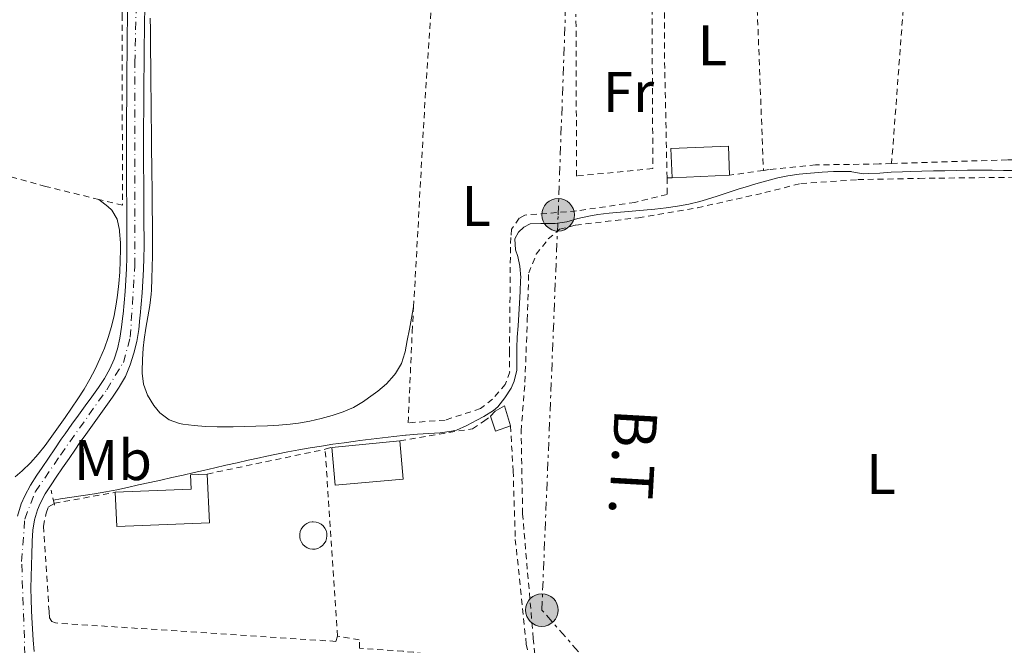
# Model space of a CAD drawing. Units: metres. Extents: x 638523 to 641986, y 4711307 to 4713688.
# Drawn here: x 638669 to 638841, y 4712035 to 4712145 of the extents above; entities that cross this region are included whole.
import ezdxf
from ezdxf.enums import TextEntityAlignment as Align

# ---------------------------------------------------------------- set-up
doc = ezdxf.new("R2010")
doc.units = ezdxf.units.M
doc.header["$MEASUREMENT"] = 0
for name, pattern in [('DGN Style 2', [1.7399219301090239, 1.043953158065414, -0.6959687720436097]), ('DGN Style 4', [2.7856150101045474, 1.391937544087219, -0.6959687720436097, 0.001739921930109024, -0.6959687720436097]), ('DGN Style 7', [3.4798438602180486, 1.565929737098122, -0.6959687720436097, 0.5219765790327072, -0.6959687720436097])]:
    doc.linetypes.add(name, pattern=pattern)
for name, color, linetype, lineweight in [('Acequia sin especificar', 4, 'Continuous', 0), ('Edificio', 1, 'Continuous', 13), ('Eje pista pavimentada', 7, 'DGN Style 4', 0), ('Etiqueta de uso rústico', 92, 'Continuous', 0), ('Línea de asfalto', 7, 'Continuous', 13), ('Línea de cambio de uso (parcela vista)', 92, 'Continuous', 0), ('Línea eléctrica', 6, 'DGN Style 7', 0), ('pavimentado', 23, 'Continuous', 0), ('Piscina', 1, 'Continuous', 0), ('Pontón-alcantarilla (pasos de agua)', 1, 'DGN Style 2', 0), ('Poste tendido eléctrico', 7, 'Continuous', 0), ('Tela metálica o alambrada', 7, 'DGN Style 2', 0), ('Tensión línea eléctrica', 7, 'Continuous', 0)]:
    doc.layers.add(name, color=color, linetype=linetype, lineweight=lineweight)
doc.styles.add('Style-Arial', font='arial.ttf')

# ---------------------------------------------------------------- blocks, each defined once
blk = doc.blocks.new('5PELE')
at = {"layer": 'Edificio', "linetype": 'Continuous', "lineweight": 0}
h = blk.add_hatch(color=9, dxfattribs=at)
edge = h.paths.add_edge_path()
edge.add_arc((-2.000000476837158e-05, 0), 0.2850000000000001, 0, 360)
at = {"layer": 'Edificio', "color": 252, "linetype": 'Continuous', "lineweight": 0}
blk.add_circle((-2.000000476837158e-05, 0), 0.2850000000000001, dxfattribs=at)

msp = doc.modelspace()

# ---------------------------------------------------------------- linework, layer by layer
at = {"layer": 'Acequia sin especificar', "color": 4, "linetype": 'Continuous', "lineweight": 0}
for points in [[(638843.0899999999, 4712118.279999999, 388.9400000000023), (638841.0899999999, 4712118.300000001, 388.9400000000023), (638839.0899999999, 4712118.32, 388.929999999993), (638837.0899999999, 4712118.33, 388.9199999999983), (638836.79, 4712118.33, 388.9199999999983), (638834.79, 4712118.32, 388.9100000000035), (638832.79, 4712118.289999999, 388.8800000000047), (638830.79, 4712118.25, 388.8500000000058), (638828.79, 4712118.210000001, 388.820000000007), (638826.79, 4712118.16, 388.7899999999936), (638824.79, 4712118.109999999, 388.7700000000041), (638823.3899999997, 4712118.08, 388.7700000000041), (638821.3899999997, 4712117.99, 388.7700000000041), (638819.4000000004, 4712117.850000001, 388.7700000000041), (638817.4000000004, 4712117.74, 388.7700000000041), (638816.4800000006, 4712117.720000001, 388.7700000000041), (638814.5199999996, 4712118.08, 388.7700000000041), (638814.4199999999, 4712118.09, 388.7700000000041), (638812.4199999999, 4712118.140000001, 388.7700000000041), (638811.3099999997, 4712118.100000001, 388.7700000000041), (638809.3099999997, 4712117.99, 388.7700000000041), (638807.3099999997, 4712117.850000001, 388.7799999999988), (638805.3200000003, 4712117.66, 388.7799999999988), (638803.3399999999, 4712117.369999999, 388.7899999999936), (638801.5999999996, 4712117.01, 388.8000000000029), (638799.6600000003, 4712116.5, 388.8000000000029), (638797.7400000002, 4712115.949999999, 388.8000000000029), (638795.8300000001, 4712115.369999999, 388.8000000000029), (638794.7800000003, 4712115.060000001, 388.8000000000029), (638792.8799999999, 4712114.439999999, 388.8099999999977), (638790.9800000006, 4712113.800000001, 388.8300000000018), (638789.0800000001, 4712113.189999999, 388.8500000000058), (638787.9299999997, 4712112.859999999, 388.8600000000006), (638785.9900000002, 4712112.4, 388.8800000000047), (638784.0199999996, 4712112.039999999, 388.8899999999995), (638782.04, 4712111.76, 388.9100000000035), (638780.0499999998, 4712111.539999999, 388.9199999999983), (638778.0499999998, 4712111.350000001, 388.929999999993), (638776.0499999998, 4712111.189999999, 388.9499999999971), (638774.0499999998, 4712111.02, 388.9499999999971), (638772.0499999998, 4712110.82, 388.9600000000065), (638770.0700000003, 4712110.57, 388.9600000000065), (638768.5, 4712110.33, 388.9499999999971), (638766.5499999998, 4712109.869999999, 388.929999999993), (638764.6200000001, 4712109.34, 388.8699999999953), (638762.6299999999, 4712109.02, 388.8300000000018), (638760.6299999999, 4712109.01, 388.8000000000029), (638760.0800000001, 4712109.01, 388.8000000000029), (638758.2400000002, 4712108.949999999, 388.8000000000029), (638757.1299999999, 4712108.369999999, 388.7700000000041), (638756.1799999997, 4712107.480000001, 388.7400000000052), (638755.54, 4712106.32, 388.6699999999983), (638755.6699999999, 4712104.390000001, 388.5800000000018), (638756.0899999999, 4712103.27, 388.5800000000018), (638756.4299999997, 4712101.57, 388.5500000000029), (638756.5700000003, 4712099.57, 388.5500000000029), (638756.5599999997, 4712099.109999999, 388.5500000000029), (638756.4900000002, 4712097.109999999, 388.5399999999936), (638756.3700000001, 4712095.109999999, 388.5399999999936), (638756.2400000002, 4712093.119999999, 388.5299999999988), (638756.0999999996, 4712091.119999999, 388.5200000000041)], [(638756.0999999996, 4712091.119999999, 388.5200000000041), (638755.9699999997, 4712089.119999999, 388.5200000000041), (638755.8799999999, 4712087.26, 388.5200000000041), (638755.8899999997, 4712085.26, 388.570000000007), (638755.8799999999, 4712083.390000001, 388.6399999999995), (638755.4500000002, 4712081.430000001, 388.7400000000052), (638754.8799999999, 4712080.230000001, 388.6999999999971), (638753.8099999997, 4712078.51, 388.6900000000023), (638752.5599999997, 4712076.960000001, 388.679999999993), (638751.79, 4712076.289999999, 388.6699999999983), (638750.0899999999, 4712075.24, 388.6499999999942), (638748.9199999999, 4712074.65, 388.6399999999995), (638747.1399999997, 4712073.689999999, 388.6399999999995), (638745.3099999997, 4712072.890000001, 388.6399999999995), (638744.4699999997, 4712072.680000001, 388.6399999999995), (638742.4800000006, 4712072.430000001, 388.6399999999995), (638740.4900000002, 4712072.279999999, 388.6399999999995), (638738.4900000002, 4712072.16, 388.6399999999995), (638736.5, 4712072, 388.6399999999995), (638736.3799999999, 4712071.99, 388.6399999999995), (638734.3899999997, 4712071.77, 388.6399999999995), (638732.4000000004, 4712071.550000001, 388.6300000000047), (638730.4199999999, 4712071.32, 388.6199999999953), (638728.4299999997, 4712071.08, 388.6100000000006), (638727.6399999997, 4712070.970000001, 388.6100000000006), (638725.6600000003, 4712070.689999999, 388.6100000000006), (638723.6799999997, 4712070.4, 388.6199999999953), (638721.7000000002, 4712070.100000001, 388.6199999999953), (638719.7300000006, 4712069.77, 388.6300000000047), (638717.7599999999, 4712069.430000001, 388.6399999999995), (638715.79, 4712069.07, 388.6499999999942), (638713.8300000001, 4712068.680000001, 388.6499999999942), (638711.8700000001, 4712068.279999999, 388.6499999999942), (638710.8399999999, 4712068.050000001, 388.6399999999995), (638708.8799999999, 4712067.609999999, 388.6300000000047), (638706.9299999997, 4712067.17, 388.6100000000006), (638704.9800000006, 4712066.730000001, 388.6000000000058), (638703.0300000003, 4712066.279999999, 388.5800000000018), (638701.0800000001, 4712065.84, 388.5599999999977), (638699.4400000004, 4712065.470000001, 388.5500000000029), (638697.4900000002, 4712065.029999999, 388.5299999999988), (638695.54, 4712064.59, 388.5099999999948), (638693.5899999999, 4712064.16, 388.4900000000052), (638691.6399999997, 4712063.730000001, 388.4799999999959), (638689.6799999997, 4712063.300000001, 388.4600000000065), (638687.7300000006, 4712062.869999999, 388.4400000000023), (638685.9100000003, 4712062.470000001, 388.4199999999983), (638683.9500000002, 4712062.09, 388.4199999999983), (638681.9699999997, 4712061.76, 388.4199999999983), (638680, 4712061.460000001, 388.4400000000023), (638678.0199999996, 4712061.17, 388.4600000000065), (638676.04, 4712060.869999999, 388.4700000000012), (638674.79, 4712060.65, 388.4799999999959)]]:
    msp.add_polyline3d(points, dxfattribs=at)
at = {"layer": 'Edificio', "color": 1, "linetype": 'Continuous', "lineweight": 13, "extrusion": (-0.01263368835987569, -0.006426744625693129, 0.9998995383897032), "elevation": -37962.69842486032, "flags": 128}
msp.add_lwpolyline([(638747.0997271925, 4711970.803811552), (638737.048886885, 4711970.363801238), (638736.8192842607, 4711975.453907583), (638746.8801237697, 4711975.903916877), (638747.0997271925, 4711970.803811552)], close=True, dxfattribs=at)
at = {"layer": 'Edificio', "color": 51, "linetype": 'Continuous', "lineweight": 13, "extrusion": (-0.01263368835987569, -0.006426744625693129, 0.9998995383897032), "elevation": -37962.69843439054, "flags": 128}
msp.add_lwpolyline([(638747.0997271925, 4711970.803811552), (638746.8801237697, 4711975.903916877), (638736.8192842607, 4711975.453907583), (638737.048886885, 4711970.363801238)], dxfattribs=at)
at = {"layer": 'Edificio', "color": 51, "linetype": 'Continuous', "lineweight": 13, "extrusion": (-0.01290949867828763, -0.0005651919839057403, 0.9999165092155929), "elevation": -10518.55288189498, "flags": 128}
msp.add_lwpolyline([(638744.95926382, 4712112.277621523), (638734.9084230624, 4712111.837621452)], dxfattribs=at)
at = {"layer": 'Edificio', "color": 1, "linetype": 'Continuous', "lineweight": 13, "elevation": 391.2200000000012, "flags": 128}
msp.add_lwpolyline([(638754.7800000003, 4712073.640000001), (638752.1799999997, 4712072.730000001), (638751.29, 4712075.33), (638752.1200000001, 4712076.180000001), (638753.7199999997, 4712077.109999999), (638754.7800000003, 4712073.640000001)], close=True, dxfattribs=at)
at = {"layer": 'Edificio', "color": 51, "linetype": 'Continuous', "lineweight": 13, "elevation": 391.2200000000012, "flags": 128}
for points in [[(638751.29, 4712075.33), (638752.1200000001, 4712076.180000001), (638753.7199999997, 4712077.109999999), (638754.7800000003, 4712073.640000001)], [(638754.7800000003, 4712073.640000001), (638752.1799999997, 4712072.730000001), (638751.29, 4712075.33)]]:
    msp.add_lwpolyline(points, dxfattribs=at)
at = {"layer": 'Edificio', "color": 51, "linetype": 'Continuous', "lineweight": 13, "extrusion": (0.00333022465691343, 0.0003218284332466046, 0.9999944029994339), "elevation": 4035.518718423043, "flags": 128}
msp.add_lwpolyline([(638718.6828596656, 4712068.815278163), (638730.5829268859, 4712069.965278222)], dxfattribs=at)
at = {"layer": 'Edificio', "color": 1, "linetype": 'Continuous', "lineweight": 13}
for points in [[(638736.0199999996, 4712064.300000001, 391.9700000000012), (638724.0999999996, 4712063.27, 392.0299999999988), (638723.5300000003, 4712069.869999999, 391.9499999999971), (638735.4299999997, 4712071.02, 391.9100000000035)], [(638702.1200000001, 4712056.680000001, 391.2200000000012), (638685.8700000001, 4712056.01, 391.7799999999988), (638685.6200000001, 4712062.01, 391.6900000000023), (638698.8700000001, 4712062.560000001, 391.5899999999965), (638698.7599999999, 4712065.09, 391.5899999999965), (638701.7100000001, 4712065.210000001, 391.4700000000012)]]:
    msp.add_polyline3d(points, close=True, dxfattribs=at)
at = {"layer": 'Edificio', "color": 51, "linetype": 'Continuous', "lineweight": 13}
for points in [[(638723.5300000003, 4712069.869999999, 391.9499999999971), (638724.0999999996, 4712063.27, 392.0299999999988), (638736.0199999996, 4712064.300000001, 391.9700000000012), (638735.4299999997, 4712071.02, 391.9100000000035)], [(638685.6200000001, 4712062.01, 391.6900000000023), (638698.8700000001, 4712062.560000001, 391.5899999999965), (638698.7599999999, 4712065.09, 391.5899999999965), (638701.7100000001, 4712065.210000001, 391.4700000000012)], [(638701.7100000001, 4712065.210000001, 391.4700000000012), (638702.1200000001, 4712056.680000001, 391.2200000000012), (638685.8700000001, 4712056.01, 391.7799999999988), (638685.6200000001, 4712062.01, 391.6900000000023)]]:
    msp.add_polyline3d(points, dxfattribs=at)
at = {"layer": 'Eje pista pavimentada', "color": 7, "linetype": 'DGN Style 4', "lineweight": 0}
msp.add_polyline3d([(638681.403038001, 4711863.885045394, 389.2989999999991), (638679.0799999977, 4711877.760000002, 389.2899999999935), (638675.7600000007, 4711905.540000002, 389.2799999999989), (638674.5799999983, 4711932.840000001, 389.2500000000001), (638673.379999998, 4711958.370000001, 389.2400000000052), (638671.5199999984, 4712004.800000003, 389.3800000000047), (638669.7999999997, 4712033.650000001, 389.3800000000047), (638669.2299999995, 4712049.900000001, 389.3699999999954), (638669.7699999983, 4712057.34, 389.3699999999954), (638671.6299999979, 4712062.130000004, 389.3600000000005), (638676.0100000012, 4712068.51, 389.3500000000059), (638684.1200000005, 4712079.949999999, 389.320000000007), (638687.0399999995, 4712084.730000001, 389.320000000007), (638688.2399999975, 4712089.12, 389.3099999999977), (638689.030000001, 4712101.619999999, 389.300000000003), (638689.0399999977, 4712137.150000002, 389.2799999999989), (638689.5799999987, 4712159.09, 389.2599999999949), (638690.239999998, 4712181.02, 389.2500000000001), (638691.8299999973, 4712200.190000001, 389.229999999996), (638695.5500000011, 4712222.390000001, 389.2400000000052), (638698.6099999989, 4712241.670000001, 389.300000000003)], dxfattribs=at)
at = {"layer": 'Línea de asfalto', "color": 7, "linetype": 'Continuous', "lineweight": 13}
for points in [[(638671.4699999993, 4712057.210000001, 389.1600000000035), (638671.980000001, 4712058.970000002, 389.1699999999982), (638672.4699999985, 4712060.08, 389.1399999999995), (638673.359999998, 4712061.720000002, 389.0399999999937), (638674.3999999973, 4712063.34, 388.9499999999972), (638675.2699999991, 4712064.640000001, 388.9199999999983), (638676.3900000011, 4712066.290000002, 388.8800000000047), (638677.5199999998, 4712067.930000001, 388.8500000000058), (638678.6499999987, 4712069.58, 388.8300000000019), (638679.3000000013, 4712070.53, 388.820000000007), (638680.449999998, 4712072.140000002, 388.8000000000029), (638681.609999998, 4712073.750000001, 388.7799999999988), (638682.7899999982, 4712075.36, 388.7700000000042), (638683.9499999982, 4712076.990000002, 388.7599999999949), (638685.1199999994, 4712078.660000003, 388.7599999999949), (638686.3199999998, 4712080.420000001, 388.7700000000042), (638686.350000001, 4712080.49, 388.7700000000042), (638687.3799999993, 4712082.28, 388.7899999999937), (638688.2300000008, 4712084.280000002, 388.820000000007), (638688.8799999991, 4712086.320000002, 388.8600000000007), (638689.3599999996, 4712088.410000001, 388.8899999999994), (638689.7100000005, 4712090.49, 388.9299999999931), (638689.9400000008, 4712092.550000001, 388.9499999999972), (638689.9699999976, 4712092.910000001, 388.9600000000063), (638690.1499999987, 4712094.9, 388.979999999996), (638690.3200000008, 4712096.920000001, 388.9900000000052), (638690.4599999993, 4712098.930000001, 389.0099999999947), (638690.5599999977, 4712100.960000002, 389.0299999999988), (638690.6299999993, 4712102.990000002, 389.0399999999937), (638690.6499999971, 4712105.01, 389.050000000003), (638690.6499999971, 4712106.640000002, 389.050000000003), (638690.6400000004, 4712108.650000001, 389.050000000003), (638690.6299999993, 4712110.650000001, 389.050000000003), (638690.6200000002, 4712112.650000002, 389.050000000003), (638690.6000000001, 4712114.65, 389.050000000003), (638690.589999999, 4712116.65, 389.0399999999937), (638690.5799999977, 4712118.650000001, 389.0399999999937), (638690.5699999989, 4712120.640000001, 389.0399999999937), (638690.5699999989, 4712122.640000001, 389.0399999999937), (638690.5699999989, 4712124.640000002, 389.0399999999937), (638690.5799999977, 4712126.630000001, 389.050000000003), (638690.589999999, 4712128.380000001, 389.0599999999977), (638690.609999999, 4712130.380000002, 389.0700000000071), (638690.6200000002, 4712132.380000002, 389.0800000000017), (638690.6400000004, 4712134.380000004, 389.0899999999966), (638690.6600000005, 4712136.380000001, 389.1000000000058), (638690.6799999983, 4712138.380000001, 389.1199999999955), (638690.6900000018, 4712140.380000002, 389.1300000000047), (638690.7199999986, 4712142.369999999, 389.1399999999995), (638690.7399999987, 4712144.380000001, 389.1499999999942), (638690.760000001, 4712146.37, 389.1600000000035)], [(638687.6200000006, 4712112.630000002, 389.050000000003), (638687.6000000006, 4712114.630000004, 389.050000000003), (638687.5899999995, 4712116.630000001, 389.0399999999937), (638687.5799999982, 4712118.630000001, 389.0399999999937), (638687.5699999993, 4712120.640000001, 389.0399999999937), (638687.5699999993, 4712122.640000001, 389.0399999999937), (638687.5699999993, 4712124.640000002, 389.0399999999937), (638687.5799999982, 4712126.650000001, 389.050000000003), (638687.5899999995, 4712128.400000001, 389.0599999999977), (638687.6099999994, 4712130.400000001, 389.0700000000071), (638687.6200000006, 4712132.400000002, 389.0800000000017), (638687.6400000007, 4712134.410000001, 389.0899999999966), (638687.6599999988, 4712136.41, 389.1000000000058), (638687.6799999988, 4712138.400000001, 389.1199999999955), (638687.69, 4712140.410000001, 389.1300000000047), (638687.719999999, 4712142.410000001, 389.1399999999995), (638687.7399999968, 4712144.410000003, 389.1499999999942), (638687.7600000014, 4712146.41, 389.1600000000035)], [(638668.53, 4712057.850000001, 389.1600000000035), (638669.1600000003, 4712059.990000002, 389.1699999999982), (638669.7699999983, 4712061.400000001, 389.1399999999995), (638670.7800000008, 4712063.260000002, 389.0399999999937), (638671.8999999984, 4712064.980000001, 388.9499999999972), (638672.7899999979, 4712066.320000002, 388.9199999999983), (638673.91, 4712067.980000002, 388.8800000000047), (638675.0399999989, 4712069.630000002, 388.8500000000058), (638676.170000002, 4712071.280000002, 388.8300000000019), (638676.8400000003, 4712072.250000001, 388.820000000007), (638678.0100000016, 4712073.9, 388.8000000000029), (638679.1900000018, 4712075.51, 388.7799999999988), (638680.3500000018, 4712077.119999999, 388.7700000000042), (638681.510000002, 4712078.730000001, 388.7599999999949), (638682.6600000008, 4712080.36, 388.7599999999949), (638683.7100000014, 4712081.910000003, 388.7700000000042), (638684.6799999991, 4712083.619999999, 388.7899999999937), (638685.41, 4712085.32, 388.820000000007), (638685.98, 4712087.119999999, 388.8600000000007), (638686.4200000004, 4712088.99, 388.8899999999994), (638686.730000001, 4712090.91, 388.9299999999931), (638686.9600000012, 4712092.850000001, 388.9499999999972), (638686.9899999981, 4712093.17, 388.9600000000063), (638687.1700000013, 4712095.160000003, 388.979999999996), (638687.3199999989, 4712097.140000002, 388.9900000000052), (638687.4599999997, 4712099.109999999, 389.0099999999947), (638687.5599999981, 4712101.08, 389.0299999999988), (638687.6299999995, 4712103.050000002, 389.0399999999937), (638687.6499999975, 4712105.03, 389.050000000003), (638687.6499999975, 4712106.640000002, 389.050000000003), (638687.6400000007, 4712108.630000001, 389.050000000003), (638687.6299999995, 4712110.630000002, 389.050000000003), (638687.6200000006, 4712112.630000002, 389.050000000003)], [(638671.390000001, 4712034.15, 389.1100000000007), (638671.2399999967, 4712036.140000002, 389.1000000000058), (638671.1099999994, 4712038.12, 389.0899999999966), (638670.9899999986, 4712040.100000001, 389.0800000000017), (638670.9299999983, 4712041.32, 389.0700000000071), (638670.8700000002, 4712043.290000002, 389.0700000000071), (638670.859999999, 4712045.260000002, 389.0700000000071), (638670.8799999993, 4712047.230000001, 389.0700000000071), (638670.9299999983, 4712049.220000002, 389.0700000000071), (638670.9899999986, 4712051.220000001, 389.0800000000017), (638671.0500000013, 4712053.210000002, 389.0800000000017), (638671.0599999981, 4712053.480000001, 389.0800000000017), (638671.1899999998, 4712055.390000002, 389.1100000000007), (638671.4699999993, 4712057.210000001, 389.1600000000035)]]:
    msp.add_polyline3d(points, dxfattribs=at)
at = {"layer": 'Línea de cambio de uso (parcela vista)', "color": 92, "linetype": 'Continuous', "lineweight": 0}
for points in [[(638737.8200000003, 4712094.449999999, 389.0299999999988), (638737.4500000002, 4712092.49, 389.0299999999988), (638737.0800000001, 4712090.529999999, 389.0299999999988), (638736.7100000001, 4712088.560000001, 389.0299999999988), (638736.3399999999, 4712086.600000001, 389.0299999999988), (638736.2999999998, 4712086.430000001, 389.0299999999988), (638735.6900000004, 4712084.539999999, 389.0299999999988), (638734.6500000004, 4712082.789999999, 389.0500000000029), (638734.4400000004, 4712082.5, 389.0599999999977), (638733.0700000003, 4712080.980000001, 389.0800000000018), (638731.5800000001, 4712079.680000001, 389.1199999999953), (638729.9600000001, 4712078.51, 389.1499999999942), (638729.0300000003, 4712077.9, 389.1499999999942), (638727.2999999998, 4712076.869999999, 389.1399999999995), (638725.4699999997, 4712076.060000001, 389.1199999999953), (638723.5499999998, 4712075.439999999, 389.1000000000058), (638721.6200000001, 4712074.9, 389.0800000000018), (638719.6699999999, 4712074.470000001, 389.0500000000029), (638717.7000000002, 4712074.130000001, 389.0399999999936), (638716.2199999997, 4712073.949999999, 389.0299999999988), (638714.2300000006, 4712073.779999999, 389.0200000000041), (638712.2300000006, 4712073.65, 389.0200000000041), (638710.2300000006, 4712073.57, 389.0299999999988), (638708.2300000006, 4712073.51, 389.0399999999936), (638706.2300000006, 4712073.480000001, 389.0500000000029), (638705.4199999999, 4712073.460000001, 389.0599999999977), (638703.4199999999, 4712073.460000001, 389.070000000007), (638701.4299999997, 4712073.529999999, 389.0800000000018), (638699.4299999997, 4712073.680000001, 389.1000000000058), (638697.4400000004, 4712073.939999999, 389.1100000000006), (638696.8799999999, 4712074.039999999, 389.1199999999953), (638695.0199999996, 4712074.699999999, 389.1699999999983), (638693.4100000003, 4712075.92, 389.2400000000052), (638692.3399999999, 4712077.180000001, 389.2700000000041), (638691.2400000002, 4712079.02, 389.2799999999988), (638690.5700000003, 4712080.9, 389.2799999999988), (638690.3099999997, 4712082.850000001, 389.2799999999988), (638690.3099999997, 4712083.220000001, 389.2700000000041), (638690.3600000005, 4712085.220000001, 389.2599999999948), (638690.4900000002, 4712087.220000001, 389.25), (638690.6600000003, 4712088.74, 389.2400000000052), (638690.9600000001, 4712090.720000001, 389.2400000000052), (638691.3300000001, 4712092.689999999, 389.2400000000052), (638691.6699999999, 4712094.66, 389.2400000000052), (638691.9000000004, 4712096.640000001, 389.2400000000052), (638691.9500000002, 4712097.390000001, 389.2400000000052), (638692.0099999999, 4712099.390000001, 389.2400000000052), (638692.0599999997, 4712101.390000001, 389.2400000000052), (638692.0999999996, 4712103.390000001, 389.2400000000052), (638692.1100000005, 4712105.390000001, 389.2400000000052), (638692.1200000001, 4712107.390000001, 389.2400000000052), (638692.1100000005, 4712109.390000001, 389.2400000000052), (638692.0899999999, 4712111.390000001, 389.2400000000052), (638692.0899999999, 4712111.470000001, 389.2400000000052), (638692.0700000003, 4712113.470000001, 389.2400000000052), (638692.0499999998, 4712115.470000001, 389.2400000000052), (638692.0199999996, 4712117.470000001, 389.2400000000052), (638692, 4712119.470000001, 389.2299999999959), (638691.9800000006, 4712121.470000001, 389.2299999999959), (638691.9500000002, 4712123.470000001, 389.2200000000012), (638691.9299999997, 4712125.470000001, 389.2200000000012), (638691.9100000003, 4712127.470000001, 389.2100000000065), (638691.8899999997, 4712129.470000001, 389.2100000000065), (638691.8700000001, 4712130.91, 389.2100000000065), (638691.8499999996, 4712132.91, 389.2100000000065), (638691.8300000001, 4712134.91, 389.2200000000012), (638691.8099999997, 4712136.91, 389.2299999999959), (638691.79, 4712138.91, 389.2299999999959), (638691.7699999996, 4712140.91, 389.2400000000052), (638691.7599999999, 4712142.91, 389.25), (638691.7400000002, 4712144.91, 389.2599999999948)], [(638682.75, 4712113.230000001, 388.8800000000047), (638684.29, 4712111.970000001, 388.9199999999983), (638685.0099999999, 4712111.369999999, 388.9400000000023), (638685.9400000004, 4712109.800000001, 388.9100000000035), (638686.3600000005, 4712107.84, 388.9100000000035), (638686.3799999999, 4712107.630000001, 388.9100000000035), (638686.5099999999, 4712105.630000001, 388.9100000000035), (638686.5300000003, 4712104.480000001, 388.9100000000035), (638686.4900000002, 4712102.49, 388.8899999999995), (638686.4000000004, 4712100.49, 388.8399999999965), (638686.2400000002, 4712098.5, 388.7799999999988), (638686.0099999999, 4712096.51, 388.7400000000052), (638685.7800000003, 4712094.9, 388.7200000000012), (638685.4100000003, 4712092.930000001, 388.7400000000052), (638684.9500000002, 4712090.99, 388.7599999999948), (638684.3799999999, 4712089.08, 388.7799999999988), (638683.7100000001, 4712087.189999999, 388.8099999999977), (638682.9400000004, 4712085.33, 388.8399999999965), (638682.0999999996, 4712083.57, 388.8500000000058), (638681.1500000004, 4712081.779999999, 388.8600000000006), (638680.1399999997, 4712080.050000001, 388.8699999999953), (638679.0700000003, 4712078.369999999, 388.8699999999953), (638677.9699999997, 4712076.720000001, 388.8800000000047), (638676.8200000003, 4712075.09, 388.8800000000047), (638675.6600000003, 4712073.460000001, 388.8800000000047), (638674.4900000002, 4712071.83, 388.8800000000047), (638673.3200000003, 4712070.220000001, 388.8699999999953), (638672.0899999999, 4712068.67, 388.8699999999953), (638670.7800000003, 4712067.180000001, 388.8600000000006), (638669.3399999999, 4712065.76, 388.8500000000058), (638668.0800000001, 4712064.710000001, 388.8500000000058)]]:
    msp.add_polyline3d(points, dxfattribs=at)
at = {"layer": 'Línea eléctrica', "color": 6, "linetype": 'DGN Style 7', "lineweight": 0}
msp.add_polyline3d([(638809.1499999979, 4711893.199999999, 389.9100000000035), (638807.8700000016, 4711933.850000001, 389.7599999999948), (638798.8399999993, 4711997.49, 389.4799999999959), (638760.269999999, 4712041.420000001, 389.3099999999977), (638763.120000001, 4712110.540000001, 389.2400000000052), (638765.1700000007, 4712167.199999998, 389.1699999999983), (638771.4400000004, 4712237.220000001, 389.320000000007)], dxfattribs=at)
at = {"layer": 'pavimentado', "color": 23, "linetype": 'Continuous', "lineweight": 0}
for points in [[(638668.5300000005, 4712057.850000001, 389.3699999999953), (638669.1600000008, 4712059.99, 389.3699999999953), (638669.7699999987, 4712061.400000001, 389.3600000000006), (638670.7800000012, 4712063.260000001, 389.3600000000006), (638671.8999999989, 4712064.98, 389.3600000000006), (638672.7899999984, 4712066.32, 389.3600000000006), (638673.9100000005, 4712067.980000001, 389.3500000000058), (638675.0399999993, 4712069.630000001, 389.3500000000058), (638676.1700000025, 4712071.28, 389.3500000000058), (638676.8400000008, 4712072.25, 389.3399999999965), (638678.0100000021, 4712073.9, 389.3399999999965), (638679.1900000023, 4712075.51, 389.3399999999965), (638680.3500000023, 4712077.119999998, 389.3300000000018), (638681.5100000025, 4712078.730000001, 389.3300000000018), (638682.6600000013, 4712080.359999999, 389.3300000000018), (638683.7100000018, 4712081.910000001, 389.320000000007), (638684.6799999997, 4712083.619999998, 389.320000000007), (638685.4100000005, 4712085.319999999, 389.320000000007), (638685.9800000006, 4712087.119999999, 389.320000000007), (638686.4200000009, 4712088.989999999, 389.3099999999977), (638686.7300000016, 4712090.91, 389.3099999999977), (638686.9600000017, 4712092.850000001, 389.3099999999977), (638686.9899999986, 4712093.17, 389.3099999999977), (638687.1700000018, 4712095.160000001, 389.3099999999977), (638687.3199999994, 4712097.140000002, 389.3099999999977), (638687.4600000002, 4712099.109999998, 389.3099999999977), (638687.5599999985, 4712101.08, 389.3000000000029), (638687.6300000001, 4712103.050000002, 389.3000000000029), (638687.6499999979, 4712105.029999999, 389.3000000000029), (638687.6499999979, 4712106.640000001, 389.3000000000029), (638687.6400000014, 4712108.63, 389.3000000000029), (638687.6300000001, 4712110.630000001, 389.3000000000029), (638687.6200000012, 4712112.630000001, 389.3000000000029), (638687.600000001, 4712114.630000002, 389.3000000000029), (638687.5899999999, 4712116.63, 389.2899999999936), (638687.5799999987, 4712118.630000001, 389.2899999999936), (638687.5699999997, 4712120.640000001, 389.2899999999936), (638687.5699999997, 4712122.640000001, 389.2899999999936), (638687.5699999997, 4712124.640000001, 389.2899999999936), (638687.5799999987, 4712126.65, 389.2899999999936), (638687.5899999999, 4712128.4, 389.2899999999936), (638687.61, 4712130.400000001, 389.2899999999936), (638687.6200000012, 4712132.400000001, 389.2799999999988), (638687.6400000014, 4712134.410000001, 389.2799999999988), (638687.6599999992, 4712136.409999999, 389.2799999999988), (638687.6799999992, 4712138.4, 389.2799999999988), (638687.6900000004, 4712140.41, 389.2799999999988), (638687.7199999995, 4712142.41, 389.2799999999988), (638687.7399999974, 4712144.410000001, 389.2799999999988), (638687.760000002, 4712146.409999999, 389.2799999999988)], [(638690.7600000015, 4712146.369999999, 389.2700000000041), (638690.7399999992, 4712144.38, 389.2700000000041), (638690.719999999, 4712142.369999998, 389.2700000000041), (638690.6900000023, 4712140.380000001, 389.2700000000041), (638690.6799999989, 4712138.380000001, 389.2700000000041), (638690.660000001, 4712136.38, 389.2799999999988), (638690.640000001, 4712134.380000002, 389.2799999999988), (638690.6200000007, 4712132.380000001, 389.2799999999988), (638690.6099999995, 4712130.380000001, 389.2799999999988), (638690.5899999995, 4712128.38, 389.2799999999988), (638690.5799999982, 4712126.63, 389.2799999999988), (638690.5699999994, 4712124.640000001, 389.2799999999988), (638690.5699999994, 4712122.640000001, 389.2799999999988), (638690.5699999994, 4712120.640000001, 389.2899999999936), (638690.5799999982, 4712118.65, 389.2899999999936), (638690.5899999995, 4712116.65, 389.2899999999936), (638690.6000000006, 4712114.649999999, 389.2899999999936), (638690.6200000007, 4712112.650000001, 389.2899999999936), (638690.6299999997, 4712110.650000001, 389.2899999999936), (638690.640000001, 4712108.65, 389.2899999999936), (638690.6499999977, 4712106.640000001, 389.2899999999936), (638690.6499999977, 4712105.009999999, 389.3000000000029), (638690.6299999997, 4712102.990000002, 389.3000000000029), (638690.5599999982, 4712100.960000001, 389.3000000000029), (638690.4599999998, 4712098.930000001, 389.3000000000029), (638690.3200000012, 4712096.92, 389.3000000000029), (638690.1499999991, 4712094.899999999, 389.3000000000029), (638689.9699999981, 4712092.91, 389.3000000000029), (638689.9400000012, 4712092.550000001, 389.3000000000029), (638689.7100000011, 4712090.489999999, 389.3099999999977), (638689.3600000001, 4712088.410000001, 389.3099999999977), (638688.8799999995, 4712086.320000002, 389.3099999999977), (638688.2300000014, 4712084.28, 389.3099999999977), (638687.3799999997, 4712082.279999999, 389.320000000007), (638686.3500000016, 4712080.489999999, 389.320000000007), (638686.3200000003, 4712080.42, 389.320000000007), (638685.12, 4712078.660000001, 389.320000000007), (638683.9499999988, 4712076.990000002, 389.3300000000018), (638682.7899999986, 4712075.359999999, 389.3300000000018), (638681.6099999985, 4712073.75, 389.3300000000018), (638680.4499999986, 4712072.140000001, 389.3399999999965), (638679.3000000018, 4712070.529999999, 389.3399999999965), (638678.6499999991, 4712069.579999999, 389.3399999999965), (638677.5200000004, 4712067.930000001, 389.3500000000058), (638676.3900000015, 4712066.290000002, 389.3500000000058), (638675.2699999996, 4712064.640000001, 389.3500000000058), (638674.3999999978, 4712063.34, 389.3500000000058), (638673.3599999985, 4712061.720000001, 389.3600000000006), (638672.4699999989, 4712060.08, 389.3600000000006), (638671.9800000016, 4712058.970000002, 389.3600000000006), (638671.4699999997, 4712057.21, 389.3600000000006), (638671.1900000003, 4712055.390000001, 389.3699999999953), (638671.0599999984, 4712053.48, 389.3699999999953), (638671.0500000018, 4712053.210000001, 389.3699999999953), (638670.9899999992, 4712051.220000001, 389.3699999999953), (638670.9299999988, 4712049.220000002, 389.3699999999953), (638670.8799999997, 4712047.23, 389.3699999999953), (638670.8599999995, 4712045.260000001, 389.3699999999953), (638670.8700000007, 4712043.290000001, 389.3699999999953), (638670.9299999988, 4712041.32, 389.3699999999953), (638670.9899999992, 4712040.100000001, 389.3800000000047), (638671.11, 4712038.119999999, 389.3800000000047), (638671.2399999973, 4712036.140000002, 389.3800000000047), (638671.3900000015, 4712034.149999999, 389.3800000000047)]]:
    msp.add_polyline3d(points, dxfattribs=at)
at = {"layer": 'Piscina', "color": 1, "linetype": 'Continuous', "lineweight": 0, "elevation": 390.4400000000026, "flags": 128}
msp.add_lwpolyline([(638720.5999999996, 4712052.09), (638720.1299999999, 4712052.07), (638719.6600000003, 4712052.15), (638719.2100000001, 4712052.32), (638718.7999999998, 4712052.57), (638718.4600000001, 4712052.9), (638718.1799999997, 4712053.289999999), (638717.9900000002, 4712053.730000001), (638717.8899999997, 4712054.189999999), (638717.8899999997, 4712054.67), (638717.9800000006, 4712055.140000001), (638718.1600000003, 4712055.58), (638718.4299999997, 4712055.980000001), (638718.7699999996, 4712056.32), (638719.1600000003, 4712056.58), (638719.6100000005, 4712056.76), (638720.0800000001, 4712056.84), (638720.2699999996, 4712056.850000001), (638720.75, 4712056.800000001), (638721.2000000002, 4712056.66), (638721.6200000001, 4712056.430000001), (638721.9900000002, 4712056.119999999), (638722.2800000003, 4712055.75), (638722.5, 4712055.32), (638722.6299999999, 4712054.859999999), (638722.6600000003, 4712054.390000001), (638722.5999999996, 4712053.91), (638722.4400000004, 4712053.460000001), (638722.2000000002, 4712053.050000001), (638721.8799999999, 4712052.689999999), (638721.5, 4712052.41), (638721.0700000003, 4712052.199999999), (638720.5999999996, 4712052.09)], close=True, dxfattribs=at)
at = {"layer": 'Piscina', "color": 4, "linetype": 'Continuous', "lineweight": 0, "elevation": 390.4400000000026, "flags": 128}
msp.add_lwpolyline([(638720.2699999996, 4712056.850000001), (638720.75, 4712056.800000001), (638721.2000000002, 4712056.66), (638721.6200000001, 4712056.430000001), (638721.9900000002, 4712056.119999999), (638722.2800000003, 4712055.75), (638722.5, 4712055.32), (638722.6299999999, 4712054.859999999), (638722.6600000003, 4712054.390000001), (638722.5999999996, 4712053.91), (638722.4400000004, 4712053.460000001), (638722.2000000002, 4712053.050000001), (638721.8799999999, 4712052.689999999), (638721.5, 4712052.41), (638721.0700000003, 4712052.199999999), (638720.5999999996, 4712052.09), (638720.1299999999, 4712052.07), (638719.6600000003, 4712052.15), (638719.2100000001, 4712052.32), (638718.7999999998, 4712052.57), (638718.4600000001, 4712052.9), (638718.1799999997, 4712053.289999999), (638717.9900000002, 4712053.730000001), (638717.8899999997, 4712054.189999999), (638717.8899999997, 4712054.67), (638717.9800000006, 4712055.140000001), (638718.1600000003, 4712055.58), (638718.4299999997, 4712055.980000001), (638718.7699999996, 4712056.32), (638719.1600000003, 4712056.58), (638719.6100000005, 4712056.76), (638720.0800000001, 4712056.84), (638720.2699999996, 4712056.850000001)], dxfattribs=at)
at = {"layer": 'Pontón-alcantarilla (pasos de agua)', "color": 1, "linetype": 'DGN Style 2', "lineweight": 0, "elevation": 388.9799999999959, "flags": 128}
for points in [[(638674.926, 4712060.046900001), (638674.3799999999, 4712062.41)], [(638674.9900000002, 4712059.77), (638674.926, 4712060.046900001)]]:
    msp.add_lwpolyline(points, dxfattribs=at)
at = {"layer": 'Tela metálica o alambrada', "color": 7, "linetype": 'DGN Style 2', "lineweight": 0, "extrusion": (-0.9803471228462247, 0.074384175332924, 0.1827197668211357), "elevation": -275688.5195500423, "flags": 128}
msp.add_lwpolyline([(-4747044.010187837, 51634.04940181391), (-4746999.36776936, 51632.27960738737), (-4746945.67556599, 51632.40166217541)], dxfattribs=at)
at = {"layer": 'Tela metálica o alambrada', "color": 7, "linetype": 'DGN Style 2', "lineweight": 0, "extrusion": (0.4443044137658128, 0.001463332776646918, 0.8958746824000566), "elevation": 291059.3122718637, "flags": 128}
msp.add_lwpolyline([(4709987.622131947, -585995.4994007203), (4710007.983437737, -585995.0942752743), (4710032.273569478, -585995.0942752744)], dxfattribs=at)
at = {"layer": 'Tela metálica o alambrada', "color": 7, "linetype": 'DGN Style 2', "lineweight": 0, "extrusion": (0.0003060390165004964, -0.007978874359843773, 0.999968121443914), "elevation": -37011.95496256765, "flags": 128}
msp.add_lwpolyline([(638797.2206293616, 4712016.787882499), (638798.9007363997, 4711972.986488227)], dxfattribs=at)
at = {"layer": 'Tela metálica o alambrada', "color": 7, "linetype": 'DGN Style 2', "lineweight": 0, "extrusion": (-0.3357456798077244, 0.02238304533742278, 0.9416866983088759), "elevation": -108615.8224208501, "flags": 128}
msp.add_lwpolyline([(-4744146.112415251, 305123.7899022562), (-4744182.50696148, 305123.3738435233), (-4744197.690590821, 305123.3738435233)], dxfattribs=at)
at = {"layer": 'Tela metálica o alambrada', "color": 7, "linetype": 'DGN Style 2', "lineweight": 0, "flags": 128}
for points, elevation in [([(638783.0899999999, 4712117.029999999), (638782.1900000004, 4712117.02)], 390.8699999999953), ([(638722.3499999996, 4712069.529999999), (638723.5300000003, 4712069.869999999)], 390.8800000000047)]:
    msp.add_lwpolyline(points, dxfattribs=dict(at, elevation=elevation))
at = {"layer": 'Tela metálica o alambrada', "color": 7, "linetype": 'DGN Style 2', "lineweight": 0, "extrusion": (-0.008292420788859783, -0.001178618183150155, 0.9999649226931108), "elevation": -10461.60250219719, "flags": 128}
msp.add_lwpolyline([(638780.3153134737, 4712109.252657863), (638774.4051020542, 4712108.41265728)], dxfattribs=at)
at = {"layer": 'Tela metálica o alambrada', "color": 7, "linetype": 'DGN Style 2', "lineweight": 0, "extrusion": (0.001392485637473449, 0.0002914504821643274, 0.999998988019671), "elevation": 2653.346239939114, "flags": 128}
msp.add_lwpolyline([(638700.5468264621, 4712064.636810321), (638721.1868482257, 4712068.956810503)], dxfattribs=at)
at = {"layer": 'Tela metálica o alambrada', "color": 7, "linetype": 'DGN Style 2', "lineweight": 0, "extrusion": (-0.0001204879144362757, 0.00182973507230817, 0.9999983187747006), "elevation": 8935.759901182995, "flags": 128}
msp.add_lwpolyline([(638724.5424673189, 4712028.417704988), (638722.3924601049, 4712061.067759641)], dxfattribs=at)
at = {"layer": 'Tela metálica o alambrada', "color": 7, "linetype": 'DGN Style 2', "lineweight": 0, "extrusion": (-0.004155648401874615, 0.007356515130079508, 0.9999643054987017), "elevation": 32400.84864997069, "flags": 128}
msp.add_lwpolyline([(638671.0342718452, 4711949.192666771), (638671.128271033, 4711949.245768207), (638681.7283041732, 4711951.155819892)], dxfattribs=at)
at = {"layer": 'Tela metálica o alambrada', "color": 7, "linetype": 'DGN Style 2', "lineweight": 0}
for points in [[(638616.5899999999, 4712230.26, 389.1600000000035), (638632.0499999998, 4712232.689999999, 389.2799999999988), (638645.8099999997, 4712235.09, 389.2799999999988), (638666.3600000005, 4712237.82, 389.4400000000023), (638682.9900000002, 4712240.4, 389.4100000000035), (638686.9500000002, 4712240.25, 389.4100000000035), (638689.2400000002, 4712239.189999999, 389.4100000000035), (638691.1699999999, 4712237.289999999, 389.4100000000035), (638692.9199999999, 4712235.050000001, 389.3800000000047), (638693.8300000001, 4712232.41, 389.3800000000047), (638693.9900000002, 4712228.4, 389.3500000000058), (638691.9900000002, 4712217.300000001, 389.25), (638689.9199999999, 4712205.060000001, 389.25), (638688.8799999999, 4712196.220000001, 389.2799999999988), (638687.6699999999, 4712184.119999999, 389.25), (638687.2100000001, 4712174.300000001, 389.2200000000012), (638686.9000000004, 4712160.4, 389.25), (638686.7999999998, 4712145.5, 389.2200000000012), (638686.8799999999, 4712112.230000001, 389.2200000000012), (638682.75, 4712113.230000001, 389.2200000000012)], [(638779.4900000002, 4712155.949999999, 389.1499999999942), (638779.5, 4712155.32, 389.1499999999942), (638779.7000000002, 4712118.630000001, 389.3099999999977), (638766.3499999996, 4712117.32, 389.2700000000041), (638766.2400000002, 4712145.640000001, 389.25)], [(638682.75, 4712113.230000001, 389.2200000000012), (638673.4299999997, 4712115.5, 389.2200000000012), (638654.5899999999, 4712120.74, 389.1900000000023), (638626.0199999996, 4712128.439999999, 389.070000000007), (638618.4800000006, 4712130.51, 389.0500000000029)], [(638821.4800000006, 4712119.51, 389.5399999999936), (638819.3099999997, 4712119.439999999, 389.5299999999988), (638808.1900000004, 4712119.26, 389.3399999999965), (638800.0700000003, 4712118.449999999, 389.3999999999942), (638799.0499999998, 4712118.310000001, 389.3899999999995)], [(638881.25, 4712117.369999999, 389.6499999999942), (638876.3799999999, 4712117.91, 389.5599999999977), (638861.6699999999, 4712119.82, 389.5599999999977), (638851.5700000003, 4712120.220000001, 389.5599999999977), (638841.7000000002, 4712120.15, 389.5599999999977), (638827.75, 4712119.710000001, 389.5599999999977), (638821.4800000006, 4712119.51, 389.5399999999936)], [(638782.1900000004, 4712117.02, 390.3600000000006), (638782.1799999997, 4712114.09, 389.4900000000052), (638776.5599999997, 4712112.720000001, 389.4900000000052), (638766.3300000001, 4712111.220000001, 389.4900000000052), (638757.2800000003, 4712110.480000001, 389.429999999993), (638756.29, 4712109.930000001, 389.3699999999953), (638754.9800000006, 4712108.039999999, 389.2400000000052), (638754.8499999996, 4712106.57, 389.2100000000065), (638754.7800000003, 4712104.890000001, 389.2100000000065), (638754.6100000005, 4712086.689999999, 389.2400000000052), (638754.6399999997, 4712083.08, 389.179999999993), (638753.8700000001, 4712080.890000001, 389.179999999993), (638751.6299999999, 4712078.27, 389.179999999993), (638749.5099999999, 4712076.640000001, 389.179999999993), (638743.3399999999, 4712074.640000001, 389.2400000000052), (638736.8700000001, 4712074.16, 389.3099999999977), (638737.5800000001, 4712090.09, 389.3399999999965), (638737.8200000003, 4712094.449999999, 389.320000000007)], [(638759.79, 4712027.77, 389.4700000000012), (638757.3799999999, 4712029.59, 389.4499999999971), (638759.2100000001, 4712031.980000001, 389.5099999999948), (638758.7599999999, 4712036.460000001, 389.4199999999983), (638756.9100000003, 4712058.24, 389.6000000000058), (638756.6399999997, 4712072.720000001, 389.570000000007), (638757.3099999997, 4712081.27, 389.570000000007), (638757.7300000006, 4712092.119999999, 389.5399999999936), (638757.9699999997, 4712100.380000001, 389.6699999999983), (638759.29, 4712103.640000001, 389.6699999999983), (638761.3899999997, 4712106.32, 389.6399999999995), (638763.3899999997, 4712108.01, 389.6399999999995), (638766.1799999997, 4712108.74, 389.6000000000058), (638777.1600000003, 4712110.039999999, 389.3600000000006), (638787.5099999999, 4712111.76, 389.320000000007), (638799.2999999998, 4712114.42, 389.3899999999995), (638805.5999999996, 4712116.01, 389.4199999999983), (638815.5599999997, 4712116.699999999, 389.4799999999959), (638826.2999999998, 4712116.91, 389.4799999999959), (638844.2800000003, 4712117.109999999, 389.570000000007)], [(638735.4299999997, 4712071.02, 391.1600000000035), (638748.1100000005, 4712073.130000001, 391.3500000000058), (638750.0800000001, 4712074.4, 391.3500000000058), (638751.29, 4712075.33, 391.3500000000058)], [(638754.7800000003, 4712073.640000001, 391.320000000007), (638755.25, 4712065.77, 390.9400000000023), (638755.6299999999, 4712053.779999999, 390.9400000000023), (638757.5499999998, 4712035.460000001, 391.1300000000047), (638758.2300000006, 4712032.07, 391.1300000000047), (638756.1200000001, 4712029.609999999, 391.1000000000058), (638755.2699999996, 4712029.84, 391.1000000000058), (638753.5800000001, 4712030.470000001, 391.1300000000047), (638751.8700000001, 4712031.060000001, 391.1499999999942), (638750.1500000004, 4712031.59, 391.1699999999983), (638748.4199999999, 4712032.08, 391.179999999993), (638746.6699999999, 4712032.529999999, 391.1999999999971), (638744.9100000003, 4712032.930000001, 391.2100000000065), (638743.1399999997, 4712033.279999999, 391.2100000000065), (638741.3600000005, 4712033.58, 391.2100000000065), (638739.5700000003, 4712033.84, 391.2100000000065), (638737.7800000003, 4712034.039999999, 391.1999999999971), (638735.9800000006, 4712034.199999999, 391.1900000000023), (638728.3700000001, 4712034.730000001, 391.1300000000047), (638728.3200000003, 4712036.199999999, 390.9799999999959), (638724.5, 4712036.880000001, 390.9400000000023)], [(638724.5, 4712036.880000001, 390.7299999999959), (638724.2000000002, 4712035.939999999, 390.7299999999959), (638675.1799999997, 4712039.16, 390.7899999999936), (638674.4900000002, 4712039.430000001, 390.7899999999936), (638674.1299999999, 4712040.050000001, 390.7899999999936), (638674.0199999996, 4712041.140000001, 390.7899999999936), (638673.0599999997, 4712056.08, 390.6300000000047), (638673.4900000002, 4712058.390000001, 390.6300000000047), (638673.9400000004, 4712059.49, 390.6300000000047), (638674.926, 4712060.046900001, 390.6300000000047)]]:
    msp.add_polyline3d(points, dxfattribs=at)

# ---------------------------------------------------------------- block references
at = {"layer": 'Poste tendido eléctrico', "color": 7, "linetype": 'Continuous', "lineweight": 0, "xscale": 10, "yscale": 10, "zscale": 10}
for p in [(638763.120000001, 4712110.540000001, 389.2400000000052), (638760.269999999, 4712041.420000001, 389.3099999999977)]:
    msp.add_blockref('5PELE', p, dxfattribs=at)

# ---------------------------------------------------------------- texts
at = {"layer": 'Etiqueta de uso rústico', "color": 92, "linetype": 'Continuous', "lineweight": 0, "style": 'Style-Arial'}
for s, p in [('L', (638790.1314203775, 4712140.180010001, 389.2299999999959)), ('Fr', (638775.4336852689, 4712132.02001, 389.2200000000012)), ('L', (638748.7914203779, 4712112.090009999, 389.2200000000012)), ('Mb', (638685.2102462449, 4712067.64001, 389.3300000000018)), ('L', (638819.6314203775, 4712065.230010001, 389.3500000000058))]:
    msp.add_text(s, height=7.000000000000002, dxfattribs=at).set_placement(p, align=Align.MIDDLE_CENTER)
at = {"layer": 'Tensión línea eléctrica', "color": 7, "linetype": 'Continuous', "lineweight": 0, "style": 'Style-Arial'}
msp.add_text('B.T.', height=7.5, rotation=266.72951, dxfattribs=at).set_placement((638772.5167295167, 4712067.46277056, 389.2899999999936), align=Align.CENTER)

doc.saveas('drawing.dxf')
